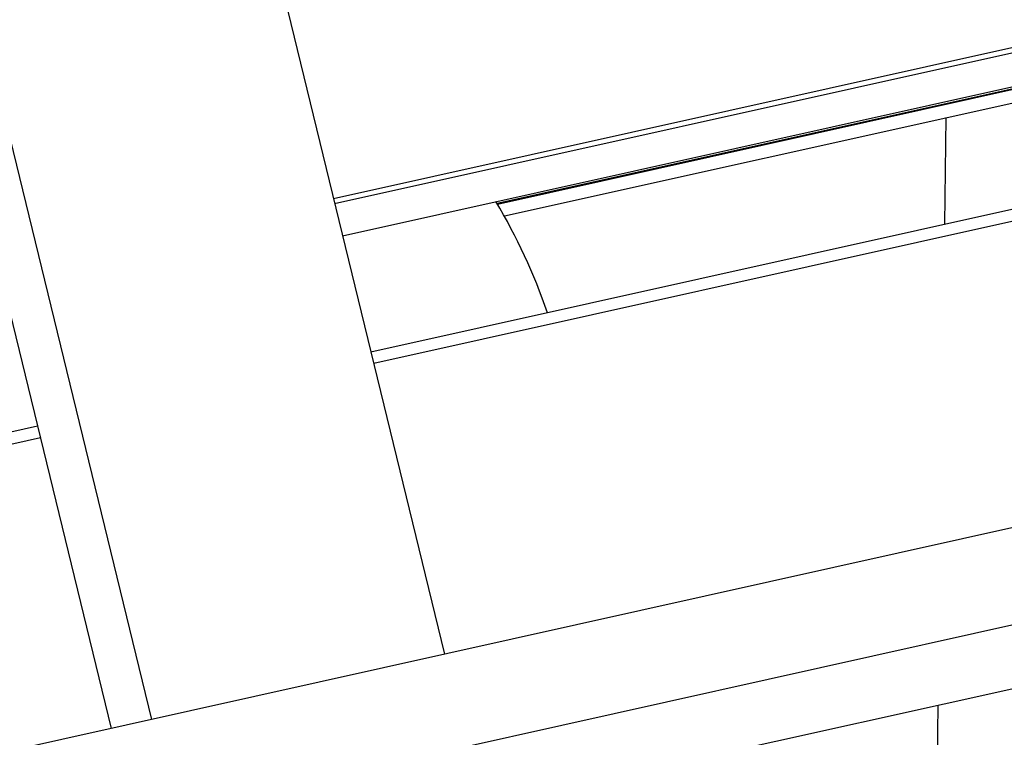
# Model space of a CAD drawing. Units: millimetres. Extents: x 20 to 422, y 10 to 287.
# Drawn here: x 213 to 219, y 107 to 111 of the extents above; entities that cross this region are included whole.
import ezdxf

# ---------------------------------------------------------------- set-up
doc = ezdxf.new("R2010")
doc.units = ezdxf.units.MM

msp = doc.modelspace()

# ---------------------------------------------------------------- linework, layer by layer
at = {"color": 7, "linetype": 'Continuous', "lineweight": 25}
for p, q in [((267.944122, 118.846015), (162.704176, 95.417146)), ((268.086015, 118.264092), (162.846069, 94.835223)), ((216.199959, 110.088469), (244.035319, 116.28527)), ((216.24415, 110.012923), (244.055066, 116.204282)), ((215.223546, 109.88865), (238.781969, 115.133305)), ((237.60944, 114.099518), (215.402269, 109.155683)), ((158.970548, 93.571956), (242.371627, 112.138983)), ((214.717353, 111.964617), (215.866381, 107.252294)), ((212.945856, 111.246094), (214.019916, 106.841228)), ((212.716406, 111.088867), (213.765916, 106.784682)), ((219.018474, 109.960735), (219.027632, 110.632591)), ((213.301804, 108.688071), (206.791932, 107.238821)), ((218.772528, 91.918225), (218.977172, 106.930831))]:
    msp.add_line(p, q, dxfattribs=at)
at = {"color": 8, "linetype": 'Continuous', "lineweight": 25}
for p, q in [((244.034595, 116.288239), (216.198278, 110.091225)), ((215.166313, 110.123372), (239.396122, 115.517494)), ((215.173975, 110.091947), (239.385487, 115.481995)), ((237.651052, 114.031893), (215.420052, 109.082753)), ((213.319586, 108.61514), (206.833544, 107.171196))]:
    msp.add_line(p, q, dxfattribs=at)
at = {"color": 7, "linetype": 'Continuous', "lineweight": 25}
msp.add_arc((212.964718, 108.187187), 3.752244, 18.9108514, 30.7185167, dxfattribs=at)

doc.saveas('drawing.dxf')
